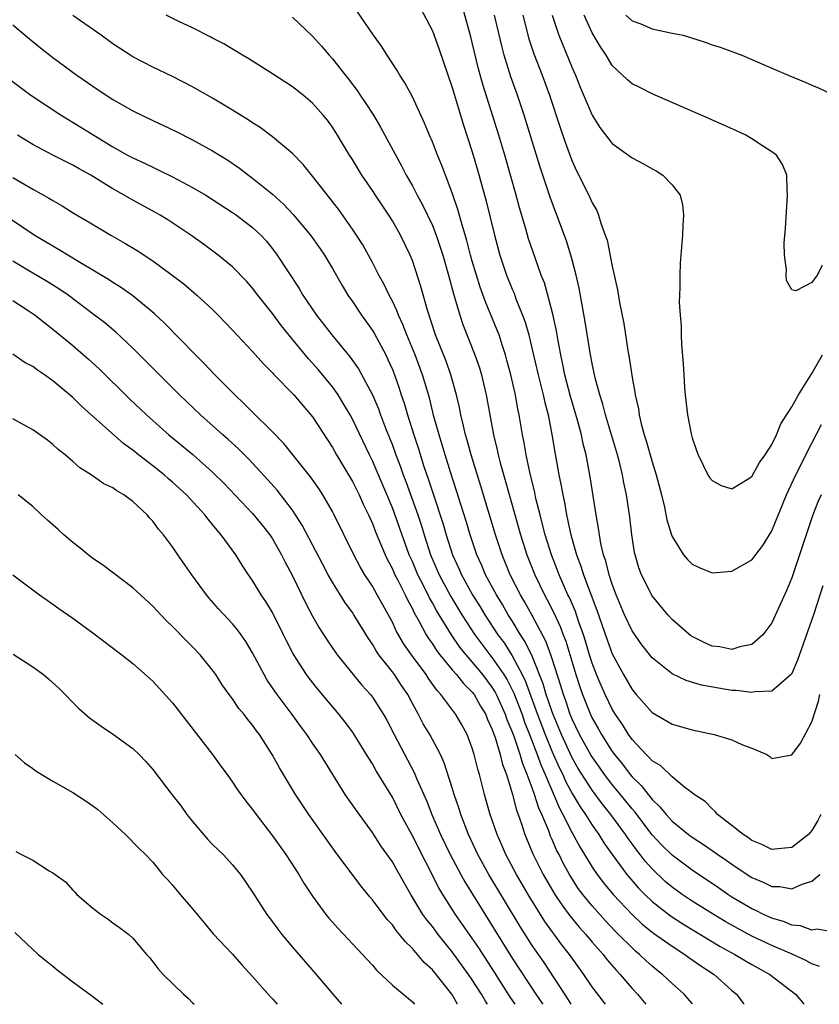
# Model space of a CAD drawing. Units: inches. Extents: x 2565000 to 2568000, y 1515000 to 1518000.
# Drawn here: x 2565776 to 2565856, y 1515000 to 1515099 of the extents above; entities that cross this region are included whole.
import ezdxf

# ---------------------------------------------------------------- set-up
doc = ezdxf.new("R2010")
doc.units = ezdxf.units.IN
doc.header["$MEASUREMENT"] = 0
doc.layers.add('LD25651515_2ft', color=53, linetype='Continuous')

msp = doc.modelspace()

# ---------------------------------------------------------------- linework, layer by layer
at = {"layer": 'LD25651515_2ft'}
for points, elevation in [([(2565855.885, 1515019), (2565855.593, 1515018.407), (2565855, 1515017.385), (2565854.675, 1515017), (2565853, 1515015.699), (2565851.575, 1515015.575), (2565851, 1515015.504), (2565849.993, 1515015.993), (2565849, 1515016.405), (2565848.658, 1515016.659), (2565848.11, 1515017), (2565847, 1515017.913), (2565845.547, 1515019), (2565845.316, 1515019.316), (2565845, 1515019.556), (2565844.308, 1515020.308), (2565843.22, 1515021), (2565843, 1515021.183), (2565842.293, 1515021.707), (2565841, 1515022.757), (2565839.874, 1515023.874), (2565839, 1515024.376), (2565838.722, 1515024.722), (2565838.416, 1515025), (2565837, 1515026.512), (2565836.652, 1515027), (2565836.023, 1515028.023), (2565835.342, 1515029), (2565835, 1515029.561), (2565834.308, 1515031), (2565833.901, 1515031.901), (2565833.444, 1515033), (2565833, 1515034.153), (2565832.731, 1515035), (2565832.341, 1515036.341), (2565832.127, 1515037), (2565831.636, 1515038.364), (2565831.32, 1515039.32), (2565830.723, 1515040.723), (2565830.581, 1515041), (2565830.231, 1515041.769), (2565829.697, 1515043), (2565829.513, 1515043.513), (2565828.921, 1515045), (2565828.297, 1515047), (2565828.044, 1515048.044), (2565827.781, 1515049), (2565827.375, 1515050.625), (2565827.248, 1515051.248), (2565826.746, 1515053.254), (2565826.38, 1515055), (2565826.195, 1515056.195), (2565826.032, 1515057), (2565825.703, 1515059), (2565825.574, 1515059.574), (2565825.311, 1515061), (2565824.85, 1515063), (2565824.472, 1515064.472), (2565824.323, 1515065), (2565823.977, 1515066.023), (2565823.674, 1515067), (2565823.494, 1515067.494), (2565822.329, 1515070.329), (2565821.797, 1515071.797), (2565821.413, 1515073), (2565821, 1515074.39), (2565820.827, 1515075), (2565820.458, 1515076.458), (2565819.982, 1515078.019), (2565819.568, 1515079.568), (2565819, 1515081.225), (2565818.312, 1515083), (2565817.958, 1515083.958), (2565817.513, 1515085), (2565817, 1515086.33), (2565816.706, 1515087), (2565816.217, 1515088.217), (2565815, 1515090.834), (2565814.252, 1515092.252), (2565813.754, 1515093), (2565813.482, 1515093.482), (2565812.475, 1515095), (2565811.902, 1515095.902), (2565811.103, 1515097), (2565808.643, 1515100.643)], 9080), ([(2565815.787, 1515099.787), (2565817, 1515097.451), (2565817.664, 1515095.664), (2565819, 1515091.764), (2565819.809, 1515089), (2565820.09, 1515088.09), (2565821, 1515085.32), (2565821.529, 1515083.529), (2565822.402, 1515080.402), (2565823.229, 1515077), (2565823.765, 1515075), (2565824.434, 1515073), (2565825, 1515071.576), (2565825.175, 1515071.175), (2565825.373, 1515070.627), (2565826.025, 1515069), (2565826.29, 1515068.29), (2565826.648, 1515067), (2565827, 1515065.542), (2565827.582, 1515063), (2565828.098, 1515061), (2565828.254, 1515060.254), (2565828.584, 1515059), (2565828.963, 1515057.037), (2565829.257, 1515055.257), (2565829.674, 1515053), (2565829.908, 1515051.908), (2565830.051, 1515051), (2565830.228, 1515050.228), (2565830.426, 1515049), (2565830.546, 1515048.546), (2565830.864, 1515047), (2565831.442, 1515045), (2565831.875, 1515043.875), (2565832.133, 1515043), (2565832.793, 1515041.207), (2565833.47, 1515039.47), (2565834.498, 1515036.498), (2565835, 1515035.095), (2565836.13, 1515033), (2565837, 1515031.497), (2565837.418, 1515031), (2565839, 1515029.204), (2565841, 1515028.035), (2565843, 1515027.48), (2565845.222, 1515027), (2565847, 1515026.461), (2565847.978, 1515026.022), (2565849, 1515025.63), (2565850.491, 1515025), (2565850.794, 1515024.794), (2565851, 1515024.603), (2565853, 1515024.965), (2565853.855, 1515026.145), (2565855, 1515028.267), (2565855.659, 1515030.341), (2565855.793, 1515031)], 9078), ([(2565856.094, 1515041.906), (2565855.163, 1515039), (2565853.566, 1515034.434), (2565853, 1515033.122), (2565852.955, 1515033.045), (2565851, 1515031.347), (2565849.271, 1515031.271), (2565849, 1515031.209), (2565847.413, 1515031.413), (2565847, 1515031.424), (2565845.637, 1515031.637), (2565843.945, 1515031.945), (2565842.408, 1515032.408), (2565841, 1515033.073), (2565839, 1515034.672), (2565837.977, 1515035.977), (2565837, 1515037.376), (2565836.242, 1515039), (2565835.391, 1515041), (2565835, 1515042.045), (2565834.69, 1515043), (2565834.365, 1515044.365), (2565834.147, 1515045), (2565833.879, 1515046.122), (2565833.726, 1515047), (2565833.648, 1515047.648), (2565833.396, 1515049), (2565832.817, 1515052.817), (2565832.403, 1515055), (2565832.111, 1515056.111), (2565831.929, 1515057), (2565831.54, 1515058.46), (2565830.84, 1515060.839), (2565830.273, 1515063), (2565830.063, 1515064.063), (2565829.848, 1515065), (2565829.585, 1515066.415), (2565829.424, 1515067.424), (2565829.078, 1515069.078), (2565828.569, 1515071), (2565828.216, 1515072.216), (2565827.909, 1515073), (2565827.282, 1515074.718), (2565826.643, 1515076.643), (2565826.364, 1515077.636), (2565825.735, 1515079.735), (2565825.396, 1515081), (2565824.267, 1515085), (2565823.671, 1515087), (2565822.06, 1515092.06), (2565821.637, 1515093.637), (2565821, 1515096.267), (2565820.847, 1515096.846), (2565820, 1515100)], 9076), ([(2565855.775, 1515003.775), (2565855, 1515004.05), (2565854.386, 1515004.386), (2565853.016, 1515005.016), (2565851, 1515005.886), (2565849, 1515006.824), (2565847.579, 1515007.579), (2565846.301, 1515008.3), (2565844.786, 1515009.214), (2565843, 1515010.335), (2565841.999, 1515011), (2565841, 1515011.717), (2565840.305, 1515012.305), (2565839, 1515013.555), (2565838.323, 1515014.322), (2565837.813, 1515015), (2565837.448, 1515015.448), (2565837, 1515016.08), (2565836.604, 1515016.604), (2565836.346, 1515017), (2565834.872, 1515019), (2565834.029, 1515020.029), (2565833, 1515021.421), (2565831.612, 1515023.611), (2565831, 1515024.677), (2565829.929, 1515027), (2565829.097, 1515029), (2565829, 1515029.267), (2565828.41, 1515031), (2565828.095, 1515032.095), (2565827, 1515034.844), (2565826.295, 1515036.295), (2565825.83, 1515037), (2565825, 1515038.375), (2565824.605, 1515039), (2565824.017, 1515040.018), (2565823.412, 1515041), (2565822.333, 1515043), (2565821.94, 1515043.94), (2565821.457, 1515045), (2565820.783, 1515047), (2565820.375, 1515048.376), (2565819.414, 1515051.414), (2565818.844, 1515053.156), (2565818.275, 1515055), (2565817.993, 1515055.993), (2565817.675, 1515057), (2565817.162, 1515058.838), (2565816.698, 1515060.698), (2565816.014, 1515063), (2565815.267, 1515065), (2565814.439, 1515067), (2565814.048, 1515068.048), (2565813.596, 1515069), (2565813.447, 1515069.447), (2565813, 1515070.373), (2565812.664, 1515071), (2565812.133, 1515072.133), (2565811.648, 1515073), (2565811, 1515074.267), (2565810.025, 1515076.025), (2565809.411, 1515077), (2565809, 1515077.608), (2565807.587, 1515079.587), (2565805, 1515082.884), (2565804.058, 1515084.058), (2565803, 1515085.157), (2565801, 1515086.828), (2565799.756, 1515087.756), (2565799, 1515088.223), (2565798.543, 1515088.543), (2565797, 1515089.508), (2565795, 1515090.7), (2565793, 1515091.835), (2565791, 1515092.866), (2565789, 1515093.82), (2565787, 1515094.835), (2565785, 1515096.155), (2565783.843, 1515097), (2565781, 1515098.989)], 9086), ([(2565857, 1515007.246), (2565855.516, 1515007.516), (2565855, 1515007.406), (2565853.861, 1515007.861), (2565853, 1515007.92), (2565852.257, 1515008.257), (2565851, 1515008.607), (2565850.144, 1515009), (2565849.392, 1515009.392), (2565849, 1515009.56), (2565847, 1515010.74), (2565846.585, 1515011), (2565845.65, 1515011.65), (2565843, 1515013.414), (2565841, 1515014.914), (2565839.957, 1515015.957), (2565839, 1515016.981), (2565837.267, 1515019.267), (2565837, 1515019.565), (2565835, 1515022.019), (2565834.25, 1515023), (2565833.728, 1515023.728), (2565832.911, 1515024.911), (2565831.746, 1515027), (2565831, 1515028.545), (2565830.814, 1515029), (2565830.364, 1515030.364), (2565830.125, 1515031), (2565829.873, 1515031.873), (2565829, 1515034.586), (2565828.861, 1515035), (2565828.357, 1515036.357), (2565827, 1515038.923), (2565826.258, 1515040.258), (2565825.816, 1515041), (2565824.798, 1515043), (2565823.976, 1515045), (2565823.322, 1515047), (2565821.856, 1515051.856), (2565820.881, 1515055), (2565820.486, 1515056.486), (2565820.329, 1515057), (2565820.103, 1515057.897), (2565819.86, 1515059), (2565819.725, 1515059.726), (2565819.427, 1515061), (2565818.867, 1515063), (2565818.377, 1515064.377), (2565817.329, 1515067), (2565816.503, 1515069.497), (2565815.854, 1515071.854), (2565815, 1515074.452), (2565814.782, 1515075), (2565813.814, 1515077), (2565813, 1515078.416), (2565812.63, 1515079), (2565811.293, 1515081), (2565811, 1515081.462), (2565809.947, 1515083), (2565809, 1515084.555), (2565808.713, 1515085), (2565807.512, 1515087), (2565807, 1515087.802), (2565806.493, 1515088.493), (2565806.08, 1515089), (2565805, 1515090.223), (2565804.073, 1515091), (2565803, 1515091.857), (2565801, 1515093.144), (2565798.634, 1515094.634), (2565797.992, 1515095), (2565796.139, 1515096.139), (2565795, 1515096.719), (2565794.824, 1515096.824), (2565793, 1515097.732), (2565791.627, 1515098.373), (2565790.34, 1515099)], 9084), ([(2565803, 1515098.818), (2565805, 1515096.924), (2565805.914, 1515095.914), (2565806.684, 1515095), (2565807, 1515094.66), (2565808.609, 1515092.609), (2565809.476, 1515091.476), (2565809.78, 1515091), (2565810.278, 1515090.278), (2565811.098, 1515089), (2565811.819, 1515087.819), (2565813.919, 1515083.919), (2565814.388, 1515083), (2565815, 1515081.935), (2565815.487, 1515081), (2565816.03, 1515080.03), (2565817, 1515077.958), (2565817.373, 1515077), (2565817.79, 1515075.79), (2565818.034, 1515075), (2565818.607, 1515073), (2565819.114, 1515071.113), (2565819.228, 1515070.772), (2565819.747, 1515069), (2565820.064, 1515068.064), (2565821.268, 1515065), (2565821.711, 1515063.71), (2565821.918, 1515063), (2565822.133, 1515062.133), (2565822.384, 1515061), (2565822.744, 1515059), (2565823.131, 1515057), (2565823.505, 1515055.505), (2565823.601, 1515055), (2565823.803, 1515054.197), (2565824.339, 1515052.339), (2565825.82, 1515047), (2565826.456, 1515045), (2565827.253, 1515043), (2565828.223, 1515041), (2565828.504, 1515040.504), (2565829.176, 1515039.176), (2565829.809, 1515037.809), (2565830.1, 1515037), (2565830.352, 1515036.352), (2565831.366, 1515033), (2565831.767, 1515031.767), (2565832.039, 1515031), (2565832.828, 1515029), (2565833, 1515028.64), (2565833.6, 1515027.6), (2565833.925, 1515027), (2565835, 1515025.321), (2565835.235, 1515025), (2565836.037, 1515024.037), (2565836.809, 1515023), (2565837, 1515022.768), (2565837.904, 1515021.903), (2565838.595, 1515021), (2565838.786, 1515020.787), (2565839, 1515020.498), (2565839.784, 1515019.784), (2565840.396, 1515019), (2565841, 1515018.344), (2565842.648, 1515017), (2565843, 1515016.732), (2565844.062, 1515016.062), (2565845, 1515015.402), (2565845.245, 1515015.245), (2565845.577, 1515015), (2565846.433, 1515014.433), (2565847, 1515014.023), (2565848.513, 1515013), (2565849, 1515012.687), (2565850.192, 1515012.192), (2565851, 1515011.777), (2565851.778, 1515011.778), (2565853, 1515011.56), (2565854.027, 1515012.027), (2565855, 1515012.312), (2565855.805, 1515013)], 9082), ([(2565855.926, 1515051), (2565855.641, 1515050.359), (2565855.11, 1515049), (2565853, 1515042.691), (2565852.504, 1515041.496), (2565851, 1515038.192), (2565850.493, 1515037.507), (2565850.093, 1515037), (2565849, 1515036.026), (2565847.787, 1515035.787), (2565847, 1515035.525), (2565845.787, 1515035.787), (2565845, 1515035.862), (2565844.224, 1515036.224), (2565843, 1515036.829), (2565842.895, 1515036.895), (2565841, 1515038.528), (2565840.561, 1515039), (2565839, 1515040.886), (2565837.939, 1515043), (2565837.689, 1515043.689), (2565837.293, 1515045), (2565837.241, 1515045.24), (2565836.962, 1515047), (2565836.77, 1515048.77), (2565836.446, 1515051), (2565836.185, 1515052.185), (2565836.038, 1515053), (2565835.731, 1515054.269), (2565835.533, 1515055), (2565834.945, 1515057), (2565834.332, 1515059), (2565834.061, 1515060.061), (2565833.752, 1515061), (2565833.303, 1515062.697), (2565833, 1515064.132), (2565832.836, 1515065), (2565832.305, 1515068.305), (2565831.989, 1515070.011), (2565831.703, 1515071.703), (2565831.401, 1515073), (2565831, 1515074.522), (2565830.868, 1515075), (2565830.417, 1515076.417), (2565829.467, 1515079), (2565828.788, 1515080.789), (2565828.595, 1515081.405), (2565827.793, 1515083.792), (2565826.199, 1515089), (2565825.512, 1515091), (2565824.852, 1515092.852), (2565824.2, 1515095), (2565823.943, 1515095.942), (2565823.222, 1515099)], 9074), ([(2565826.045, 1515099), (2565826.66, 1515096.66), (2565827.16, 1515095.16), (2565827.998, 1515093), (2565828.732, 1515091), (2565829.784, 1515087.785), (2565830.294, 1515086.294), (2565830.83, 1515084.831), (2565831, 1515084.399), (2565831.446, 1515083.446), (2565831.679, 1515083), (2565832.773, 1515080.773), (2565833, 1515080.214), (2565833.461, 1515079.46), (2565833.642, 1515079), (2565833.889, 1515078.111), (2565834.319, 1515077), (2565834.488, 1515076.488), (2565835, 1515073.888), (2565835.532, 1515071.532), (2565835.742, 1515070.258), (2565836.156, 1515068.156), (2565836.565, 1515065.435), (2565836.707, 1515064.707), (2565837, 1515062.73), (2565837.269, 1515061.269), (2565837.296, 1515061), (2565837.624, 1515059.624), (2565837.703, 1515059), (2565837.905, 1515058.095), (2565838.218, 1515057), (2565838.413, 1515056.413), (2565839, 1515054.312), (2565839.42, 1515053), (2565839.939, 1515051), (2565840.246, 1515049.754), (2565840.489, 1515048.488), (2565840.938, 1515047), (2565841, 1515046.827), (2565842.146, 1515045), (2565842.536, 1515044.536), (2565843, 1515044.064), (2565843.718, 1515043.717), (2565845, 1515043.191), (2565847, 1515043.361), (2565849, 1515044.484), (2565850.082, 1515045.918), (2565851, 1515047.398), (2565852.474, 1515051), (2565853.394, 1515053), (2565855, 1515056.158), (2565855.976, 1515058.024)], 9072), ([(2565828.981, 1515099), (2565829.659, 1515097), (2565831, 1515093.744), (2565831.327, 1515093), (2565831.8, 1515091.8), (2565832.992, 1515088.992), (2565833.775, 1515087.775), (2565835, 1515086.186), (2565837, 1515084.745), (2565838.144, 1515084.144), (2565839, 1515083.638), (2565839.422, 1515083.421), (2565840.089, 1515083), (2565841, 1515082.048), (2565841.81, 1515081), (2565842.033, 1515080.033), (2565842.151, 1515079), (2565842.081, 1515077.919), (2565842.046, 1515077), (2565841.815, 1515074.185), (2565841.763, 1515073), (2565841.787, 1515071.787), (2565841.74, 1515071), (2565841.72, 1515070.28), (2565841.815, 1515069), (2565841.922, 1515067.921), (2565841.927, 1515067), (2565841.956, 1515066.043), (2565842.124, 1515064.124), (2565842.171, 1515063), (2565842.256, 1515061.744), (2565842.323, 1515061), (2565842.546, 1515059), (2565842.899, 1515057.101), (2565843, 1515056.703), (2565843.453, 1515055.453), (2565843.602, 1515055), (2565844.596, 1515053), (2565844.747, 1515052.747), (2565845, 1515052.425), (2565845.927, 1515051.928), (2565847, 1515051.602), (2565848.522, 1515052.522), (2565849, 1515052.832), (2565849.758, 1515054.242), (2565850.314, 1515055), (2565851, 1515056.046), (2565851.455, 1515057), (2565851.903, 1515058.097), (2565853, 1515059.805), (2565853.646, 1515061), (2565855, 1515063.148), (2565856.076, 1515065)], 9070), ([(2565856.029, 1515073.971), (2565855.54, 1515073), (2565855, 1515072.255), (2565853.409, 1515071.409), (2565853, 1515071.51), (2565852.446, 1515072.446), (2565852.426, 1515073), (2565852.459, 1515073.541), (2565852.249, 1515075), (2565852.231, 1515076.231), (2565852.351, 1515077.649), (2565852.571, 1515081), (2565852.525, 1515081.476), (2565852.482, 1515083), (2565852.051, 1515084.051), (2565851.447, 1515085), (2565851, 1515085.349), (2565850.048, 1515085.952), (2565849, 1515086.651), (2565848.387, 1515087), (2565847.443, 1515087.443), (2565844.672, 1515088.672), (2565839, 1515091.139), (2565837.76, 1515091.76), (2565837, 1515092.159), (2565836.542, 1515092.542), (2565835, 1515093.992), (2565834.388, 1515095), (2565833.833, 1515095.833), (2565833, 1515097.232), (2565832.206, 1515099)], 9068), ([(2565836.364, 1515099), (2565837, 1515098.451), (2565837.86, 1515098.14), (2565839, 1515097.644), (2565841, 1515097.208), (2565842.103, 1515097), (2565844.316, 1515096.316), (2565845, 1515096.058), (2565845.805, 1515095.805), (2565848, 1515095), (2565849, 1515094.582), (2565849.755, 1515094.245), (2565851, 1515093.725), (2565852.632, 1515093), (2565854.321, 1515092.321), (2565855, 1515092), (2565855.712, 1515091.711), (2565857, 1515091.111)], 9066), ([(2565775, 1515098.054), (2565776.651, 1515096.651), (2565777.76, 1515095.76), (2565779, 1515094.794), (2565781.414, 1515093), (2565783, 1515091.897), (2565784.332, 1515091), (2565785, 1515090.573), (2565787, 1515089.429), (2565789, 1515088.477), (2565790.018, 1515088.019), (2565791.363, 1515087.363), (2565793, 1515086.543), (2565795, 1515085.444), (2565796.507, 1515084.507), (2565797.692, 1515083.692), (2565798.59, 1515083), (2565799, 1515082.709), (2565801, 1515081.112), (2565802.113, 1515080.113), (2565803.071, 1515079.071), (2565804.786, 1515077), (2565805.709, 1515075.709), (2565806.186, 1515075), (2565807, 1515073.648), (2565807.962, 1515071.961), (2565808.551, 1515071), (2565809, 1515070.351), (2565809.891, 1515069), (2565811, 1515067.46), (2565811.174, 1515067.174), (2565812.337, 1515065), (2565812.558, 1515064.558), (2565813, 1515063.538), (2565813.209, 1515063), (2565813.679, 1515061.679), (2565813.89, 1515061), (2565814.175, 1515060.175), (2565814.514, 1515059), (2565815.143, 1515057), (2565815.607, 1515055.607), (2565816.155, 1515053.845), (2565816.592, 1515052.592), (2565817, 1515051.315), (2565818.075, 1515048.075), (2565818.381, 1515047), (2565819.01, 1515045), (2565819.642, 1515043.642), (2565819.915, 1515043), (2565821.032, 1515041), (2565821.796, 1515039.796), (2565822.27, 1515039), (2565823.565, 1515037), (2565824.174, 1515036.174), (2565825, 1515034.872), (2565825.997, 1515033), (2565826.328, 1515032.328), (2565827.538, 1515029), (2565828.3, 1515027), (2565829, 1515025.267), (2565829.699, 1515023.699), (2565830.05, 1515023), (2565830.339, 1515022.339), (2565831, 1515021.099), (2565831.783, 1515019.783), (2565832.326, 1515019), (2565833, 1515017.917), (2565833.658, 1515017), (2565834.177, 1515016.177), (2565835, 1515014.998), (2565836.479, 1515013), (2565836.713, 1515012.713), (2565837.641, 1515011.642), (2565838.268, 1515011), (2565839, 1515010.294), (2565840.85, 1515008.85), (2565842.066, 1515008.066), (2565845.802, 1515005.802), (2565847.276, 1515005), (2565848.345, 1515004.345), (2565849, 1515003.969), (2565850.795, 1515003), (2565853.371, 1515001), (2565854.113, 1515000.113), (2565854.213, 1515000)], 9088), ([(2565774.133, 1515093), (2565776.814, 1515091), (2565779.842, 1515089), (2565781.814, 1515087.814), (2565783.096, 1515087), (2565785, 1515085.842), (2565786.492, 1515085), (2565787, 1515084.724), (2565788.188, 1515084.188), (2565789, 1515083.788), (2565789.548, 1515083.548), (2565791, 1515082.828), (2565793, 1515081.771), (2565794.309, 1515081), (2565797, 1515079.273), (2565797.387, 1515079), (2565799, 1515077.769), (2565799.815, 1515077), (2565800.383, 1515076.383), (2565801, 1515075.633), (2565801.479, 1515075), (2565803.662, 1515071.662), (2565804.04, 1515071), (2565805.39, 1515069), (2565806.101, 1515068.101), (2565806.932, 1515067), (2565808.783, 1515064.783), (2565809.609, 1515063.609), (2565810.999, 1515060.999), (2565811.606, 1515059.606), (2565811.82, 1515059), (2565812.324, 1515057.676), (2565812.715, 1515056.715), (2565813, 1515055.969), (2565813.345, 1515055), (2565813.804, 1515053.804), (2565814.076, 1515053), (2565814.336, 1515052.336), (2565815.531, 1515049), (2565815.901, 1515047.901), (2565816.17, 1515047), (2565816.814, 1515045), (2565817.676, 1515043), (2565818.836, 1515040.837), (2565819.962, 1515039), (2565821.263, 1515037), (2565822.752, 1515035), (2565823, 1515034.698), (2565824.166, 1515033), (2565824.486, 1515032.486), (2565825.157, 1515031.157), (2565825.982, 1515029), (2565826.242, 1515028.242), (2565826.738, 1515027), (2565827.508, 1515025), (2565827.894, 1515023.894), (2565828.289, 1515023), (2565829.692, 1515019.692), (2565830.08, 1515019), (2565831, 1515017.179), (2565831.767, 1515015.767), (2565833, 1515013.713), (2565833.489, 1515013), (2565834.144, 1515012.144), (2565835.107, 1515011), (2565836.994, 1515008.994), (2565838.021, 1515008.022), (2565839.137, 1515007.137), (2565841, 1515005.808), (2565842.286, 1515005), (2565842.693, 1515004.693), (2565843.867, 1515003.867), (2565845.206, 1515003), (2565847, 1515001.378), (2565847.445, 1515001), (2565848.122, 1515000.122), (2565848.212, 1515000)], 9090), ([(2565843.054, 1515000), (2565843, 1515000.065), (2565842.595, 1515000.595), (2565842.22, 1515001), (2565841, 1515002.088), (2565840.044, 1515003), (2565839.452, 1515003.452), (2565839, 1515003.827), (2565838.386, 1515004.386), (2565837.752, 1515005), (2565837.333, 1515005.333), (2565837, 1515005.638), (2565835.654, 1515007), (2565835.32, 1515007.32), (2565834.347, 1515008.347), (2565833, 1515009.845), (2565832.061, 1515011), (2565831.608, 1515011.608), (2565830.727, 1515013), (2565830.114, 1515014.114), (2565829.683, 1515015), (2565829.445, 1515015.445), (2565829, 1515016.489), (2565828.834, 1515016.834), (2565828.65, 1515017.35), (2565827.954, 1515019), (2565827.646, 1515019.646), (2565827.242, 1515021), (2565827, 1515021.678), (2565826.509, 1515023), (2565826.056, 1515024.056), (2565825.794, 1515025), (2565825.185, 1515026.815), (2565825, 1515027.316), (2565824.493, 1515028.493), (2565824.329, 1515029), (2565823.437, 1515031), (2565823.289, 1515031.29), (2565823, 1515031.754), (2565822.056, 1515033), (2565821, 1515034.287), (2565820.371, 1515035), (2565819.758, 1515035.758), (2565818.902, 1515037), (2565817.414, 1515039.414), (2565817, 1515040.19), (2565816.7, 1515040.7), (2565816.143, 1515041.857), (2565815.555, 1515043), (2565815, 1515044.328), (2565814.695, 1515045), (2565813, 1515049.701), (2565811, 1515054.415), (2565810.706, 1515055), (2565809, 1515058.587), (2565808.771, 1515059), (2565808.116, 1515060.116), (2565807.561, 1515061), (2565807, 1515061.798), (2565805.558, 1515063.558), (2565805, 1515064.195), (2565804.605, 1515064.605), (2565802.646, 1515067), (2565801.911, 1515067.911), (2565801, 1515069.162), (2565799.526, 1515071), (2565799, 1515071.695), (2565798.381, 1515072.381), (2565797, 1515073.812), (2565795.564, 1515075), (2565794.093, 1515076.093), (2565792.815, 1515077), (2565790.528, 1515078.528), (2565789.757, 1515079), (2565789.275, 1515079.275), (2565787, 1515080.503), (2565786.15, 1515081), (2565785, 1515081.631), (2565782.794, 1515083), (2565781.631, 1515083.631), (2565781, 1515084.001), (2565780.324, 1515084.324), (2565779.004, 1515085), (2565777, 1515086.055), (2565775.471, 1515087)], 9092), ([(2565775, 1515082.779), (2565777, 1515081.603), (2565778.673, 1515080.673), (2565779, 1515080.451), (2565779.924, 1515079.924), (2565781.148, 1515079.148), (2565782.415, 1515078.416), (2565784.803, 1515077), (2565786.203, 1515076.203), (2565787.45, 1515075.45), (2565789, 1515074.422), (2565790.959, 1515073), (2565792.118, 1515072.118), (2565793.431, 1515071), (2565795, 1515069.538), (2565795.549, 1515069), (2565797, 1515067.499), (2565799, 1515065.345), (2565800.101, 1515064.101), (2565801, 1515063.202), (2565801.091, 1515063.09), (2565803.147, 1515061), (2565805, 1515058.808), (2565807, 1515055.733), (2565807.408, 1515055), (2565809, 1515052.338), (2565809.665, 1515051), (2565810.074, 1515050.074), (2565810.605, 1515049), (2565811, 1515048.133), (2565811.309, 1515047.31), (2565812.274, 1515045), (2565812.505, 1515044.505), (2565813, 1515043.595), (2565813.259, 1515043), (2565813.546, 1515042.454), (2565814.268, 1515041), (2565814.498, 1515040.498), (2565815, 1515039.587), (2565815.183, 1515039.184), (2565815.682, 1515038.318), (2565816.377, 1515037), (2565816.611, 1515036.611), (2565817, 1515036.081), (2565817.418, 1515035.419), (2565817.749, 1515035), (2565819, 1515033.479), (2565819.415, 1515033), (2565820.105, 1515032.105), (2565821, 1515031.249), (2565821.188, 1515031), (2565821.836, 1515029.836), (2565822.344, 1515029), (2565822.527, 1515028.526), (2565823, 1515027.515), (2565823.126, 1515027.126), (2565823.287, 1515026.714), (2565823.788, 1515025), (2565824.012, 1515024.012), (2565824.409, 1515023), (2565825.035, 1515021), (2565825.422, 1515019.422), (2565825.59, 1515019), (2565825.923, 1515018.077), (2565826.262, 1515017), (2565827.072, 1515015.072), (2565828.11, 1515013), (2565829.273, 1515011), (2565829.951, 1515009.951), (2565830.807, 1515008.807), (2565831.712, 1515007.712), (2565832.359, 1515007), (2565833, 1515006.23), (2565834.092, 1515005), (2565834.482, 1515004.482), (2565835.409, 1515003.409), (2565835.807, 1515003), (2565837, 1515001.577), (2565837.534, 1515001), (2565838.208, 1515000.208), (2565838.378, 1515000)], 9094), ([(2565834.336, 1515000), (2565834.193, 1515000.193), (2565833, 1515001.76), (2565832.168, 1515003), (2565831.669, 1515003.669), (2565830.73, 1515005), (2565829.965, 1515005.965), (2565828.276, 1515008.276), (2565826.584, 1515011), (2565825.41, 1515013), (2565824.344, 1515015), (2565823.947, 1515015.947), (2565823.473, 1515017), (2565822.791, 1515019), (2565822.404, 1515020.403), (2565822.222, 1515021), (2565821.707, 1515023), (2565821.542, 1515023.542), (2565821.198, 1515025), (2565821, 1515025.657), (2565820.494, 1515027), (2565819.965, 1515027.965), (2565819.367, 1515029), (2565817.858, 1515031), (2565817.437, 1515031.438), (2565816.613, 1515032.613), (2565816.373, 1515033), (2565814.907, 1515035), (2565814.121, 1515036.121), (2565813.393, 1515037.393), (2565813, 1515038.245), (2565811.478, 1515041), (2565811, 1515041.842), (2565810.242, 1515043), (2565809.782, 1515043.781), (2565809.138, 1515045), (2565807.171, 1515049), (2565807, 1515049.327), (2565806.034, 1515051), (2565805.626, 1515051.626), (2565804.801, 1515052.801), (2565802.131, 1515056.131), (2565801, 1515057.3), (2565799, 1515059.263), (2565798.141, 1515060.141), (2565797.21, 1515061), (2565795.233, 1515063), (2565794.153, 1515064.153), (2565793.284, 1515065), (2565790.178, 1515068.178), (2565789.141, 1515069.141), (2565787, 1515070.914), (2565785.784, 1515071.784), (2565785, 1515072.261), (2565784.564, 1515072.564), (2565781.766, 1515074.234), (2565779.575, 1515075.575), (2565779, 1515075.885), (2565777.139, 1515077), (2565774.653, 1515078.653)], 9096), ([(2565830.912, 1515000), (2565830.561, 1515000.561), (2565830.25, 1515001), (2565828.179, 1515004.179), (2565827, 1515005.887), (2565825.793, 1515007.793), (2565822.648, 1515013), (2565821.551, 1515015), (2565820.627, 1515017), (2565819.863, 1515019), (2565819.667, 1515019.667), (2565819.2, 1515021), (2565819, 1515021.673), (2565818.187, 1515024.187), (2565817.811, 1515025), (2565816.735, 1515027), (2565816.087, 1515028.087), (2565815.616, 1515029), (2565815, 1515030.121), (2565814.539, 1515031), (2565813.916, 1515031.916), (2565813.212, 1515033), (2565813, 1515033.289), (2565811.651, 1515035), (2565811.382, 1515035.382), (2565811, 1515036.066), (2565810.61, 1515036.61), (2565809.15, 1515039), (2565809, 1515039.231), (2565808.249, 1515040.249), (2565807, 1515042.265), (2565806.58, 1515043), (2565806.023, 1515044.023), (2565805.349, 1515045.348), (2565803.97, 1515047.97), (2565803.309, 1515049), (2565803, 1515049.451), (2565801.452, 1515051.452), (2565800.515, 1515052.515), (2565799, 1515054.157), (2565798.593, 1515054.593), (2565797.591, 1515055.591), (2565796.548, 1515056.548), (2565796.021, 1515057), (2565793.78, 1515059), (2565791.701, 1515061), (2565787, 1515065.694), (2565785.295, 1515067.295), (2565784.204, 1515068.204), (2565783.184, 1515069), (2565780.521, 1515071), (2565779.619, 1515071.619), (2565778.381, 1515072.381), (2565777, 1515073.189), (2565775, 1515074.391)], 9098), ([(2565775, 1515070.443), (2565776.538, 1515069.462), (2565777.235, 1515069), (2565778.209, 1515068.209), (2565779, 1515067.597), (2565781, 1515065.934), (2565782.583, 1515064.583), (2565783.629, 1515063.629), (2565786.656, 1515060.656), (2565788.38, 1515059), (2565790.626, 1515057), (2565793.026, 1515055.026), (2565795, 1515053.281), (2565796.147, 1515052.148), (2565799, 1515049.146), (2565799.969, 1515047.968), (2565800.733, 1515047), (2565801, 1515046.595), (2565801.911, 1515045), (2565802.265, 1515044.264), (2565803, 1515042.876), (2565804.267, 1515040.267), (2565805, 1515038.858), (2565805.678, 1515037.678), (2565806.461, 1515036.462), (2565807.474, 1515035), (2565809.952, 1515031.952), (2565810.807, 1515031), (2565811, 1515030.748), (2565812.105, 1515029), (2565812.43, 1515028.43), (2565813.168, 1515027), (2565815.194, 1515023.194), (2565815.461, 1515022.539), (2565816.405, 1515020.405), (2565816.958, 1515019), (2565817.822, 1515017), (2565818.77, 1515015), (2565819.841, 1515013), (2565820.256, 1515012.256), (2565825, 1515004.634), (2565827.377, 1515001), (2565828.039, 1515000.039), (2565828.065, 1515000)], 9100), ([(2565825.288, 1515000), (2565824.772, 1515000.772), (2565823.222, 1515003.222), (2565821.643, 1515005.643), (2565819.313, 1515009), (2565818.048, 1515011), (2565817.654, 1515011.654), (2565815, 1515016.872), (2565813.858, 1515019), (2565813, 1515020.742), (2565811.384, 1515023.383), (2565811, 1515024.075), (2565810.63, 1515024.63), (2565810.42, 1515025), (2565809.177, 1515027), (2565809, 1515027.259), (2565808.257, 1515028.257), (2565807.668, 1515029), (2565805.54, 1515031.54), (2565804.655, 1515032.655), (2565804.408, 1515033), (2565803.081, 1515035.081), (2565802.392, 1515036.392), (2565802.113, 1515037), (2565801, 1515039.207), (2565800.326, 1515040.326), (2565799.854, 1515041), (2565799, 1515042.438), (2565798.602, 1515043), (2565797.968, 1515043.968), (2565797.33, 1515045), (2565795.871, 1515047), (2565795.451, 1515047.451), (2565795, 1515048.027), (2565794.551, 1515048.551), (2565794.224, 1515049), (2565792.374, 1515051), (2565791, 1515052.26), (2565790.597, 1515052.596), (2565790.146, 1515053), (2565789, 1515053.916), (2565787.576, 1515055), (2565787, 1515055.461), (2565786.097, 1515056.096), (2565781.865, 1515059.865), (2565781, 1515060.727), (2565779, 1515062.416), (2565778.171, 1515063), (2565777.463, 1515063.463), (2565777, 1515063.839), (2565776.225, 1515064.225), (2565775, 1515065.07)], 9102), ([(2565822.506, 1515000), (2565822.305, 1515000.304), (2565821.91, 1515001), (2565821, 1515002.458), (2565820.634, 1515003), (2565819, 1515005.239), (2565817.568, 1515007), (2565817, 1515007.776), (2565816.444, 1515008.445), (2565816.063, 1515009), (2565814.858, 1515011), (2565814.174, 1515012.174), (2565813.724, 1515013), (2565813.452, 1515013.452), (2565813, 1515014.273), (2565811.857, 1515015.857), (2565811, 1515017.191), (2565809.399, 1515019.399), (2565808.282, 1515021), (2565805.79, 1515025), (2565805, 1515026.151), (2565804.44, 1515027), (2565803.819, 1515027.819), (2565802.973, 1515029), (2565801.468, 1515031), (2565800.464, 1515032.464), (2565800.146, 1515033), (2565799, 1515035.193), (2565798.331, 1515036.331), (2565797.863, 1515037), (2565797.497, 1515037.497), (2565797, 1515038.086), (2565795.586, 1515039.587), (2565794.658, 1515040.658), (2565794.386, 1515041), (2565792.929, 1515043), (2565791.53, 1515045), (2565791, 1515045.792), (2565790.469, 1515046.469), (2565790.085, 1515047), (2565789.572, 1515047.572), (2565789, 1515048.376), (2565788.686, 1515048.686), (2565788.435, 1515049), (2565787, 1515050.329), (2565786.123, 1515051), (2565785.401, 1515051.401), (2565785, 1515051.711), (2565784.116, 1515052.116), (2565782.845, 1515053), (2565781.7, 1515053.7), (2565781, 1515054.341), (2565780.246, 1515055), (2565779.552, 1515055.552), (2565779, 1515056.053), (2565778.466, 1515056.466), (2565777, 1515057.521), (2565775, 1515058.609)], 9104), ([(2565819.526, 1515000), (2565818.965, 1515001), (2565817, 1515003.444), (2565816.178, 1515004.178), (2565815.503, 1515005), (2565815, 1515005.583), (2565814.271, 1515006.271), (2565813.721, 1515007), (2565813.382, 1515007.382), (2565813, 1515007.941), (2565812.49, 1515008.49), (2565811, 1515010.47), (2565810.75, 1515010.75), (2565809.851, 1515011.851), (2565807.286, 1515015.286), (2565804.629, 1515019), (2565803.295, 1515021), (2565801.68, 1515023.68), (2565800.956, 1515025), (2565799.679, 1515027), (2565799.384, 1515027.384), (2565799, 1515027.942), (2565798.512, 1515028.512), (2565798.157, 1515029), (2565797.625, 1515029.625), (2565797, 1515030.565), (2565796.667, 1515031), (2565795.968, 1515031.968), (2565795.321, 1515033), (2565795, 1515033.455), (2565793.742, 1515035), (2565793, 1515035.774), (2565792.373, 1515036.373), (2565791, 1515037.815), (2565790.396, 1515038.396), (2565789.809, 1515039), (2565789, 1515039.861), (2565787, 1515041.691), (2565783.981, 1515043.981), (2565783, 1515044.639), (2565782.53, 1515045), (2565781.708, 1515045.708), (2565781, 1515046.23), (2565780.094, 1515047), (2565779.524, 1515047.524), (2565778.452, 1515048.452), (2565777.853, 1515049), (2565777, 1515049.821), (2565775.545, 1515051)], 9106), ([(2565775, 1515043), (2565777.67, 1515041), (2565778.442, 1515040.442), (2565779, 1515040.061), (2565779.607, 1515039.607), (2565781, 1515038.645), (2565783, 1515037.198), (2565785.901, 1515035), (2565787, 1515034.109), (2565789, 1515032.354), (2565789.657, 1515031.657), (2565791, 1515030.187), (2565794.98, 1515025), (2565795.826, 1515023.826), (2565796.446, 1515023), (2565797, 1515022.221), (2565797.476, 1515021.476), (2565798.319, 1515020.319), (2565799, 1515019.517), (2565799.354, 1515019), (2565801, 1515016.87), (2565802.32, 1515015), (2565803.631, 1515013), (2565804.133, 1515012.133), (2565805, 1515010.818), (2565806.323, 1515009), (2565806.631, 1515008.631), (2565807.576, 1515007.576), (2565810.01, 1515005), (2565810.47, 1515004.47), (2565811, 1515003.903), (2565811.414, 1515003.414), (2565813, 1515001.932), (2565815, 1515000.238), (2565815.218, 1515000)], 9108), ([(2565775.039, 1515035.039), (2565777, 1515033.793), (2565778.074, 1515033), (2565778.582, 1515032.582), (2565779.623, 1515031.623), (2565781.622, 1515029.621), (2565782.685, 1515028.685), (2565783.838, 1515027.838), (2565785.071, 1515027), (2565787, 1515025.595), (2565787.633, 1515025), (2565788.307, 1515024.306), (2565789, 1515023.519), (2565790.922, 1515021), (2565791.838, 1515019.838), (2565792.431, 1515019), (2565793, 1515018.303), (2565794.508, 1515016.508), (2565795, 1515015.996), (2565796.052, 1515015), (2565797, 1515013.966), (2565797.434, 1515013.435), (2565797.783, 1515013), (2565799, 1515011.234), (2565800.431, 1515009), (2565801, 1515008.252), (2565801.525, 1515007.525), (2565801.94, 1515007), (2565803, 1515005.735), (2565805.373, 1515003), (2565807.02, 1515001), (2565807.914, 1515000)], 9110), ([(2565775.223, 1515025), (2565776.17, 1515024.171), (2565777, 1515023.601), (2565777.337, 1515023.338), (2565779, 1515022.349), (2565781, 1515021.188), (2565782.33, 1515020.33), (2565783, 1515019.876), (2565783.496, 1515019.496), (2565785, 1515018.169), (2565786.278, 1515017), (2565787.627, 1515015.627), (2565788.284, 1515015), (2565789, 1515014.239), (2565789.545, 1515013.545), (2565789.998, 1515013), (2565790.489, 1515012.489), (2565791, 1515011.923), (2565791.752, 1515011), (2565793, 1515009.552), (2565794.148, 1515008.148), (2565795.071, 1515007.071), (2565797, 1515005.004), (2565797.939, 1515003.939), (2565799, 1515002.796), (2565800.771, 1515000.771), (2565801, 1515000.533), (2565801.46, 1515000)], 9112), ([(2565775.312, 1515015.312), (2565775.861, 1515015), (2565777, 1515014.416), (2565778.642, 1515013.358), (2565779, 1515013.159), (2565780.265, 1515012.265), (2565781, 1515011.415), (2565781.216, 1515011.216), (2565781.421, 1515011), (2565783, 1515009.609), (2565783.828, 1515009), (2565784.53, 1515008.53), (2565785, 1515008.171), (2565785.687, 1515007.687), (2565786.595, 1515007), (2565787, 1515006.631), (2565788.38, 1515005), (2565788.686, 1515004.687), (2565789.561, 1515003.561), (2565790.041, 1515003), (2565792.098, 1515001), (2565792.577, 1515000.577), (2565793, 1515000.142), (2565793.151, 1515000)], 9114), ([(2565775.195, 1515007.195), (2565777.548, 1515005), (2565778.344, 1515004.343), (2565779, 1515003.821), (2565779.445, 1515003.445), (2565781, 1515002.264), (2565783, 1515000.779), (2565784.004, 1515000.005), (2565784.012, 1515000)], 9116)]:
    msp.add_lwpolyline(points, dxfattribs=dict(at, elevation=elevation))

doc.saveas('drawing.dxf')
